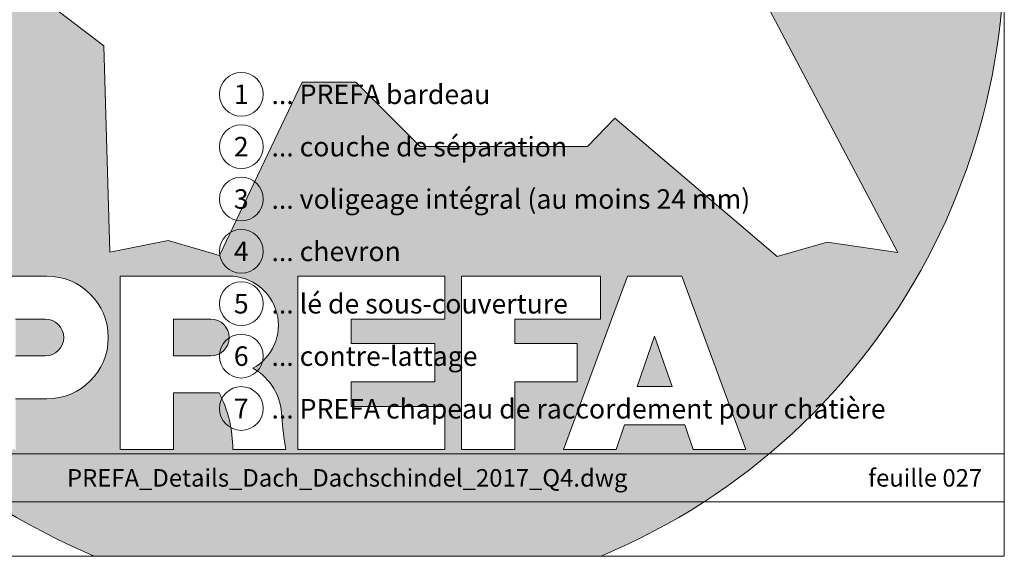
# Model space of a CAD drawing. Units: millimetres. Extents: x -19674 to 48877, y -1 to 4832.
# Drawn here: x 30193 to 30643, y 0 to 245 of the extents above; entities that cross this region are included whole.
import ezdxf
from ezdxf.enums import TextEntityAlignment as Align

# ---------------------------------------------------------------- set-up
doc = ezdxf.new("R2010")
doc.units = ezdxf.units.MM
for name, color, linetype, lineweight in [('10_Blattrahmen', 18, 'Continuous', 20), ('99_Text_3_FR', 251, 'Continuous', 5), ('Hdgrd_hell', 250, 'Continuous', 13)]:
    doc.layers.add(name, color=color, linetype=linetype, lineweight=lineweight)
doc.layers.add('99_Text_2_FR', color=7, linetype='Continuous')
doc.styles.add('Arial', font='arial.ttf')
doc.styles.add('PREFA_Standard', font='arial.ttf', dxfattribs={"height": 20})

# ---------------------------------------------------------------- blocks, each defined once
blk = doc.blocks.new('A$C3A5B5D45')
at = {"layer": 'Hdgrd_hell'}
h = blk.add_hatch(color=256, dxfattribs=at)
h.dxf.hatch_style = 1
h.paths.add_polyline_path([(-138.52, 48.7), (-138.52, 127.88), (-71.35, 127.88), (-71.35, 108.26), (-114.23, 108.26), (-114.23, 97.05), (-75.92, 97.05), (-75.92, 79.53), (-114.23, 79.53), (-114.23, 68.32), (-71.35, 68.32), (-71.35, 48.7)], flags=16)
h.paths.add_polyline_path([(-63.71, 48.7), (-63.71, 127.88), (-0.31, 127.88), (-0.31, 108.26), (-39.43, 108.26), (-39.43, 97.05), (-10.96, 97.05), (-10.96, 79.53), (-39.43, 79.53), (-39.43, 48.7)], flags=16)
h.paths.add_polyline_path([(-144.01, 48.7), (-168.3, 48.7, 0.121611), (-174.56, 74.62), (-195.45, 74.62), (-195.45, 48.7), (-219.73, 48.7), (-219.73, 127.88), (-169.88, 127.88, -0.776612), (-159.12, 85.78, -0.271559), (-145.94, 63.75, 0.024345)], flags=16)
h.paths.add_polyline_path([(-17.21, 48.7), (12.18, 127.88), (24.52, 127.88), (36.87, 127.88), (66.26, 48.7), (42.13, 48.7), (38.36, 59.91), (10.69, 59.91), (6.91, 48.7)], flags=16)
h.paths.add_polyline_path([(-178.36, 91.44), (-195.45, 91.44), (-195.45, 108.26), (-178.36, 108.26, -1)], flags=0)
h.paths.add_polyline_path([(16.58, 77.43), (24.52, 100.4), (32.46, 77.43)], flags=0)
h.paths.add_polyline_path([(-174.31, 137.34), (-197.76, 144.12), (-224.49, 138.86), (-227.14, 233.03), (-277.24, 271.22), (-304.39, 230.51), (-324.16, 236.68), (-349.12, 231.58), (-319.05, 401.34, 0.276415), (-364.71, 383.72, 0.576243), (-353.5, 359.59), (-352.11, 326.01, -0.172243), (-382.34, 341.31, -0.040261), (-384.59, 344.63, -0.192005), (-384.91, 358.48, 0.051952), (-383.08, 363.61, 0.043725), (-382.88, 366.64), (-382.88, 374.65, -0.153915), (-377.57, 391.51, -0.053766), (-373.96, 396.16, -0.189107), (-321.08, 420.43, -0.014478), (-313.68, 420.52, 0.173969), (-270.33, 438.32, -0.017711), (-245.5, 462.92, -0.108685), (-148.21, 517.71, -0.081628), (-37.8, 536.13), (65.58, 359.67, -0.06106), (130.43, 357.39, -0.088941), (157.52, 347.27, -0.067276), (164.24, 341.98, -0.315299), (167.97, 320.8, -0.081867), (140.98, 287.52, 0.414214), (140.98, 306.74, 0.07149), (131, 313.33, 0.10045), (120.45, 315.5, 0.043238), (91.69, 315.11), (102.9, 295.98), (70, 262.88), (135.6, 138.68), (103.36, 143.34), (80.53, 136.8), (6.33, 200), (-6.18, 187.1), (-82.72, 187.1), (-111.99, 216.5), (-136.6, 216.5)], flags=16)
h.paths.add_polyline_path([(-253.22, 71.82), (-267.54, 71.82), (-267.54, 48.7), (-291.82, 48.7), (-291.82, 127.88), (-253.22, 127.88, -1)], flags=16)
h.paths.add_polyline_path([(-253.96, 91.44), (-267.54, 91.44), (-267.54, 108.26), (-253.96, 108.26, -1)], flags=0)
h.paths.add_polyline_path([(-178.31, 288.41, -0.081867), (-205.3, 321.69, -0.315299), (-201.57, 342.87, -0.067276), (-194.85, 348.16, -0.088941), (-167.76, 358.27, -0.063176), (-100.67, 360.36, -0.388879), (-87.76, 348.53, -0.033302), (-87.76, 322.86, -0.493145), (-105.11, 311.82, 0.080014), (-158.2, 316.38, 0.096919), (-168.33, 314.22, 0.07149), (-178.31, 307.63, 0.414214)], flags=0)
edge = h.paths.add_edge_path()
edge.add_line((-231.57, 0), (0, 0))
edge.add_arc((-115.78, 276.76), 300, 292.7022, 607.2978)
h = blk.add_hatch(color=256, dxfattribs=at)
h.dxf.hatch_style = 1
h.paths.add_polyline_path([(-138.52, 48.7), (-138.52, 127.88), (-71.35, 127.88), (-71.35, 108.26), (-114.23, 108.26), (-114.23, 97.05), (-75.92, 97.05), (-75.92, 79.53), (-114.23, 79.53), (-114.23, 68.32), (-71.35, 68.32), (-71.35, 48.7)], flags=16)
h.paths.add_polyline_path([(-63.71, 48.7), (-63.71, 127.88), (-0.31, 127.88), (-0.31, 108.26), (-39.43, 108.26), (-39.43, 97.05), (-10.96, 97.05), (-10.96, 79.53), (-39.43, 79.53), (-39.43, 48.7)], flags=16)
h.paths.add_polyline_path([(-144.01, 48.7), (-168.3, 48.7, 0.121611), (-174.56, 74.62), (-195.45, 74.62), (-195.45, 48.7), (-219.73, 48.7), (-219.73, 127.88), (-169.88, 127.88, -0.776612), (-159.12, 85.78, -0.271559), (-145.94, 63.75, 0.024345)], flags=16)
h.paths.add_polyline_path([(-17.21, 48.7), (12.18, 127.88), (24.52, 127.88), (36.87, 127.88), (66.26, 48.7), (42.13, 48.7), (38.36, 59.91), (10.69, 59.91), (6.91, 48.7)], flags=16)
h.paths.add_polyline_path([(-178.36, 91.44), (-195.45, 91.44), (-195.45, 108.26), (-178.36, 108.26, -1)], flags=0)
h.paths.add_polyline_path([(16.58, 77.43), (24.52, 100.4), (32.46, 77.43)], flags=0)
h.paths.add_polyline_path([(-174.31, 137.34), (-197.76, 144.12), (-224.49, 138.86), (-227.14, 233.03), (-277.24, 271.22), (-304.39, 230.51), (-324.16, 236.68), (-349.12, 231.58), (-319.05, 401.34, 0.276415), (-364.71, 383.72, 0.576243), (-353.5, 359.59), (-352.11, 326.01, -0.172243), (-382.34, 341.31, -0.040261), (-384.59, 344.63, -0.192005), (-384.91, 358.48, 0.051952), (-383.08, 363.61, 0.043725), (-382.88, 366.64), (-382.88, 374.65, -0.153915), (-377.57, 391.51, -0.053766), (-373.96, 396.16, -0.189107), (-321.08, 420.43, -0.014478), (-313.68, 420.52, 0.173969), (-270.33, 438.32, -0.017711), (-245.5, 462.92, -0.108685), (-148.21, 517.71, -0.081628), (-37.8, 536.13), (65.58, 359.67, -0.06106), (130.43, 357.39, -0.088941), (157.52, 347.27, -0.067276), (164.24, 341.98, -0.315299), (167.97, 320.8, -0.081867), (140.98, 287.52, 0.414214), (140.98, 306.74, 0.07149), (131, 313.33, 0.10045), (120.45, 315.5, 0.043238), (91.69, 315.11), (102.9, 295.98), (70, 262.88), (135.6, 138.68), (103.36, 143.34), (80.53, 136.8), (6.33, 200), (-6.18, 187.1), (-82.72, 187.1), (-111.99, 216.5), (-136.6, 216.5)], flags=16)
h.paths.add_polyline_path([(-253.22, 71.82), (-267.54, 71.82), (-267.54, 48.7), (-291.82, 48.7), (-291.82, 127.88), (-253.22, 127.88, -1)], flags=16)
h.paths.add_polyline_path([(-253.96, 91.44), (-267.54, 91.44), (-267.54, 108.26), (-253.96, 108.26, -1)], flags=0)
h.paths.add_polyline_path([(-178.31, 288.41, -0.081867), (-205.3, 321.69, -0.315299), (-201.57, 342.87, -0.067276), (-194.85, 348.16, -0.088941), (-167.76, 358.27, -0.063176), (-100.67, 360.36, -0.388879), (-87.76, 348.53, -0.033302), (-87.76, 322.86, -0.493145), (-105.11, 311.82, 0.080014), (-158.2, 316.38, 0.096919), (-168.33, 314.22, 0.07149), (-178.31, 307.63, 0.414214)], flags=0)
edge = h.paths.add_edge_path()
edge.add_line((-231.57, 0), (0, 0))
edge.add_arc((-115.78, 276.76), 300, 292.7022, 607.2978)
at = {"layer": 'Hdgrd_hell', "lineweight": 5}
h = blk.add_hatch(color=256, dxfattribs=at)
h.dxf.hatch_style = 1
h.paths.add_polyline_path([(-253.96, 108.26), (-267.54, 108.26), (-267.54, 91.44), (-253.96, 91.44, 1)])
h = blk.add_hatch(color=256, dxfattribs=at)
h.dxf.hatch_style = 1
h.paths.add_polyline_path([(-253.96, 108.26), (-267.54, 108.26), (-267.54, 91.44), (-253.96, 91.44, 1)])
h = blk.add_hatch(color=256, dxfattribs=at)
h.dxf.hatch_style = 1
h.paths.add_polyline_path([(-178.36, 108.26), (-195.45, 108.26), (-195.45, 91.44), (-178.36, 91.44, 1)])
h = blk.add_hatch(color=256, dxfattribs=at)
h.dxf.hatch_style = 1
h.paths.add_polyline_path([(-178.36, 108.26), (-195.45, 108.26), (-195.45, 91.44), (-178.36, 91.44, 1)])
h = blk.add_hatch(color=256, dxfattribs=at)
h.dxf.hatch_style = 1
h.paths.add_polyline_path([(16.58, 77.43), (32.46, 77.43), (24.52, 100.4)])
h = blk.add_hatch(color=256, dxfattribs=at)
h.dxf.hatch_style = 1
h.paths.add_polyline_path([(16.58, 77.43), (32.46, 77.43), (24.52, 100.4)])
for p, q in [((-291.82, 127.88), (-253.22, 127.88)), ((-291.82, 127.88), (-253.22, 127.88)), ((-219.73, 127.88), (-169.88, 127.88)), ((-219.73, 127.88), (-219.73, 48.7)), ((-219.73, 127.88), (-169.88, 127.88)), ((-219.73, 127.88), (-219.73, 48.7)), ((-138.52, 127.88), (-138.52, 48.7)), ((-138.52, 127.88), (-71.35, 127.88)), ((-138.52, 127.88), (-138.52, 48.7)), ((-138.52, 127.88), (-71.35, 127.88)), ((-71.35, 127.88), (-71.35, 108.26)), ((-71.35, 127.88), (-71.35, 108.26)), ((-63.71, 127.88), (-0.31, 127.88)), ((-63.71, 127.88), (-63.71, 48.7)), ((-63.71, 127.88), (-0.31, 127.88)), ((-63.71, 127.88), (-63.71, 48.7)), ((12.18, 127.88), (-17.21, 48.7)), ((12.18, 127.88), (-17.21, 48.7)), ((-0.31, 127.88), (-0.31, 108.26)), ((-0.31, 127.88), (-0.31, 108.26)), ((12.18, 127.88), (24.52, 127.88)), ((12.18, 127.88), (24.52, 127.88)), ((36.87, 127.88), (24.52, 127.88)), ((36.87, 127.88), (24.52, 127.88)), ((36.87, 127.88), (66.26, 48.7)), ((36.87, 127.88), (66.26, 48.7)), ((-267.54, 108.26), (-253.96, 108.26)), ((-267.54, 108.26), (-253.96, 108.26)), ((-195.45, 108.26), (-178.36, 108.26)), ((-195.45, 108.26), (-195.45, 91.44)), ((-195.45, 108.26), (-178.36, 108.26)), ((-195.45, 108.26), (-195.45, 91.44)), ((-114.23, 108.26), (-114.23, 97.05)), ((-114.23, 108.26), (-71.35, 108.26)), ((-114.23, 108.26), (-114.23, 97.05)), ((-114.23, 108.26), (-71.35, 108.26)), ((-39.43, 108.26), (-0.31, 108.26)), ((-39.43, 108.26), (-39.43, 97.05)), ((-39.43, 108.26), (-0.31, 108.26)), ((-39.43, 108.26), (-39.43, 97.05)), ((24.52, 100.4), (16.58, 77.43)), ((24.52, 100.4), (16.58, 77.43)), ((24.52, 100.4), (32.46, 77.43)), ((24.52, 100.4), (32.46, 77.43)), ((-114.23, 97.05), (-75.92, 97.05)), ((-114.23, 97.05), (-75.92, 97.05)), ((-75.92, 97.05), (-75.92, 79.53)), ((-75.92, 97.05), (-75.92, 79.53)), ((-39.43, 97.05), (-10.96, 97.05)), ((-39.43, 97.05), (-10.96, 97.05)), ((-10.96, 79.53), (-10.96, 97.05)), ((-10.96, 79.53), (-10.96, 97.05)), ((-267.54, 91.44), (-253.96, 91.44)), ((-267.54, 91.44), (-253.96, 91.44)), ((-195.45, 91.44), (-178.36, 91.44)), ((-195.45, 91.44), (-178.36, 91.44)), ((-114.23, 79.53), (-75.92, 79.53)), ((-114.23, 79.53), (-114.23, 68.32)), ((-114.23, 79.53), (-75.92, 79.53)), ((-114.23, 79.53), (-114.23, 68.32)), ((-39.43, 79.53), (-10.96, 79.53)), ((-39.43, 79.53), (-39.43, 48.7)), ((-39.43, 79.53), (-10.96, 79.53)), ((-39.43, 79.53), (-39.43, 48.7)), ((16.58, 77.43), (32.46, 77.43)), ((16.58, 77.43), (32.46, 77.43)), ((-195.45, 74.62), (-195.45, 48.7)), ((-174.56, 74.62), (-195.45, 74.62)), ((-195.45, 74.62), (-195.45, 48.7)), ((-174.56, 74.62), (-195.45, 74.62)), ((-253.22, 71.82), (-267.54, 71.82)), ((-253.22, 71.82), (-267.54, 71.82)), ((-114.23, 68.32), (-71.35, 68.32)), ((-114.23, 68.32), (-71.35, 68.32)), ((-71.35, 68.32), (-71.35, 48.7)), ((-71.35, 68.32), (-71.35, 48.7)), ((10.69, 59.91), (6.91, 48.7)), ((10.69, 59.91), (6.91, 48.7)), ((10.69, 59.91), (38.36, 59.91)), ((10.69, 59.91), (38.36, 59.91)), ((38.36, 59.91), (42.13, 48.7)), ((38.36, 59.91), (42.13, 48.7)), ((-219.73, 48.7), (-195.45, 48.7)), ((-219.73, 48.7), (-195.45, 48.7)), ((-219.73, 48.7), (-195.45, 48.7)), ((-219.73, 48.7), (-195.45, 48.7)), ((-168.3, 48.7), (-144.01, 48.7)), ((-168.3, 48.7), (-144.01, 48.7)), ((-168.3, 48.7), (-144.01, 48.7)), ((-168.3, 48.7), (-144.01, 48.7)), ((-138.52, 48.7), (-71.35, 48.7)), ((-138.52, 48.7), (-71.35, 48.7)), ((-63.71, 48.7), (-39.43, 48.7)), ((-63.71, 48.7), (-39.43, 48.7)), ((-17.21, 48.7), (6.91, 48.7)), ((-17.21, 48.7), (6.91, 48.7)), ((42.13, 48.7), (66.26, 48.7)), ((42.13, 48.7), (66.26, 48.7))]:
    blk.add_line(p, q, dxfattribs=at)
blk.add_lwpolyline([(70, 262.88), (135.6, 138.68), (103.36, 143.34), (80.53, 136.8), (6.33, 200), (-6.18, 187.1), (-82.72, 187.1), (-111.99, 216.5), (-136.6, 216.5), (-174.31, 137.34), (-197.76, 144.12), (-224.49, 138.86), (-227.14, 233.03), (-277.24, 271.22)], dxfattribs=at)
blk.add_lwpolyline([(70, 262.88), (135.6, 138.68), (103.36, 143.34), (80.53, 136.8), (6.33, 200), (-6.18, 187.1), (-82.72, 187.1), (-111.99, 216.5), (-136.6, 216.5), (-174.31, 137.34), (-197.76, 144.12), (-224.49, 138.86), (-227.14, 233.03), (-277.24, 271.22)], dxfattribs=at)
for centre, radius, start, end in [((-115.78, 276.76), 300, 292.7022, 247.2978), ((-115.78, 276.76), 300, 292.7022, 247.2978), ((-253.22, 99.85), 28.03, 270, 90), ((-253.22, 99.85), 28.03, 270, 90), ((-169.88, 105.46), 22.42, 298.6666, 90), ((-169.88, 105.46), 22.42, 298.6666, 90), ((-253.96, 99.85), 8.41, 270, 90), ((-253.96, 99.85), 8.41, 270, 90), ((-178.36, 99.85), 8.41, 270, 90), ((-178.36, 99.85), 8.41, 270, 90), ((-171.31, 63.53), 25.38, 0.5101, 61.2813), ((-171.31, 63.53), 25.38, 0.5101, 61.2813), ((-223.94, 48.98), 55.64, 359.7148, 27.4499), ((-223.94, 48.98), 55.64, 359.7148, 27.4499), ((9.51, 75.95), 155.92, 184.487, 190.0655), ((9.51, 75.95), 155.92, 184.487, 190.0655)]:
    blk.add_arc(centre, radius, start, end, dxfattribs=at)

msp = doc.modelspace()

# ---------------------------------------------------------------- linework, layer by layer
at = {"layer": '10_Blattrahmen'}
for p, q in [((30642.92, 46.757), (29647.152, 46.757)), ((29647.152, 24.752), (30642.92, 24.752))]:
    msp.add_line(p, q, dxfattribs=at)
msp.add_lwpolyline([(30642.92, 0), (30642.92, 734.999), (29603.421, 734.999), (29603.421, 0)], close=True, dxfattribs=at)
at = {"layer": '99_Text_3_FR'}
for centre in [(30294.288, 210.945), (30294.288, 187.026), (30294.288, 163.107), (30294.288, 139.188), (30294.288, 115.269), (30294.288, 91.35), (30294.288, 67.431)]:
    msp.add_circle(centre, 9.996, dxfattribs=at)

# ---------------------------------------------------------------- block references
msp.add_blockref('A$C3A5B5D45', (30458.702, 0))

# ---------------------------------------------------------------- texts
at = {"layer": '99_Text_2_FR', "char_height": 8, "style": 'Arial'}
for s, insert, attachment_point in [('feuille 027', (30632.92, 35.738), 6), ('PREFA_Details_Dach_Dachschindel_2017_Q4.dwg', (30342.707, 35.738), 5)]:
    msp.add_mtext_dynamic_manual_height_columns(s, width=231.06872, gutter_width=12.5, heights=[0], dxfattribs=dict(at, insert=insert, attachment_point=attachment_point))
at = {"layer": '99_Text_3_FR', "style": 'PREFA_Standard'}
for s, p in [('... PREFA bardeau ', (30308.104, 210.945)), ('... couche de séparation', (30308.104, 187.026)), ('... voligeage intégral (au moins 24 mm)', (30308.104, 163.107)), ('... chevron', (30308.104, 139.188)), ('... lé de sous-couverture', (30308.104, 115.269)), ('... contre-lattage', (30308.104, 91.35)), ('... PREFA chapeau de raccordement pour chatière', (30308.104, 67.296))]:
    msp.add_text(s, height=8.925, dxfattribs=at).set_placement(p, align=Align.MIDDLE_LEFT)
for s, p in [('1', (30294.288, 210.945)), ('2', (30294.288, 187.026)), ('3', (30294.288, 163.107)), ('4', (30294.288, 139.188)), ('5', (30294.288, 115.269)), ('6', (30294.288, 91.35)), ('7', (30294.288, 67.431))]:
    msp.add_text(s, height=8.925, dxfattribs=at).set_placement(p, align=Align.MIDDLE_CENTER)

doc.saveas('drawing.dxf')
